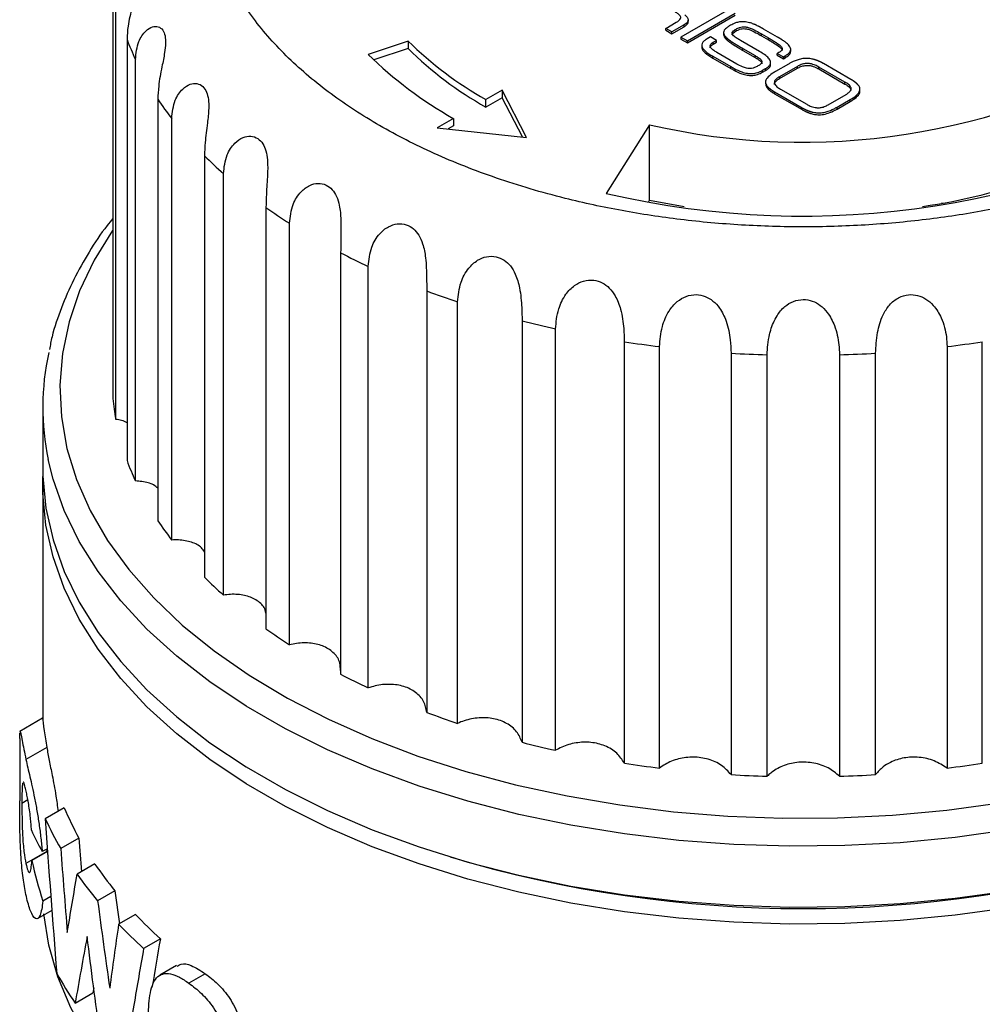
# Model space of a CAD drawing. Units: millimetres. Extents: x 10 to 448, y 10 to 287.
# Drawn here: x 294 to 336, y 159 to 202 of the extents above; entities that cross this region are included whole.
import ezdxf

# ---------------------------------------------------------------- set-up
doc = ezdxf.new("R2010")
doc.units = ezdxf.units.MM

msp = doc.modelspace()

# ---------------------------------------------------------------- linework, layer by layer
at = {"color": 7, "linetype": 'Continuous', "lineweight": 25}
for p, q in [((297.805, 203.611), (297.805, 185.324)), ((297.929, 184.418), (297.929, 202.705)), ((324.526, 202.204), (322.451, 201.006)), ((322.732, 200.844), (324.807, 202.041)), ((322.732, 200.762), (324.807, 201.96)), ((322.767, 201.67), (322.767, 201.751)), ((321.795, 201.385), (322.25, 201.648)), ((322.058, 201.233), (321.795, 201.385)), ((321.795, 201.303), (321.795, 201.385)), ((321.795, 201.303), (322.058, 201.151)), ((322.588, 201.539), (322.058, 201.233)), ((322.058, 201.151), (322.588, 201.457)), ((322.058, 201.151), (322.058, 201.233)), ((322.588, 201.457), (322.588, 201.539)), ((324.846, 201.272), (324.846, 201.354)), ((326.646, 201.006), (326.041, 201.356)), ((298.42, 200.917), (298.42, 182.629)), ((310.616, 200.836), (308.884, 200.259)), ((310.616, 200.836), (310.616, 200.51)), ((322.451, 201.006), (322.732, 200.844)), ((322.451, 201.006), (322.451, 200.924)), ((322.451, 200.924), (322.732, 200.762)), ((322.732, 200.762), (322.732, 200.844)), ((323.74, 201.016), (323.588, 200.929)), ((324.003, 200.864), (323.74, 201.016)), ((323.857, 200.78), (324.003, 200.864)), ((324.003, 200.782), (324.003, 200.864)), ((324.304, 201.198), (324.304, 201.117)), ((325.864, 200.386), (325.032, 200.866)), ((325.95, 201.144), (326.248, 200.972)), ((325.95, 201.062), (325.95, 201.144)), ((325.95, 201.062), (326.248, 200.89)), ((326.248, 200.89), (326.248, 200.972)), ((310.616, 200.51), (309.133, 200.015)), ((323.358, 200.647), (323.358, 200.566)), ((323.857, 200.698), (324.003, 200.782)), ((323.857, 200.698), (323.857, 200.78)), ((325.138, 200.513), (325.671, 200.206)), ((325.138, 200.432), (325.138, 200.513)), ((325.138, 200.432), (325.671, 200.124)), ((327.217, 200.388), (327.217, 200.47)), ((298.787, 181.746), (298.787, 200.033)), ((323.834, 200.181), (324.614, 199.731)), ((323.834, 200.099), (323.834, 200.181)), ((323.834, 200.099), (324.614, 199.649)), ((324.886, 199.838), (324.015, 200.341)), ((325.671, 200.124), (325.671, 200.206)), ((326.635, 200.298), (326.898, 200.146)), ((326.635, 200.217), (326.635, 200.298)), ((326.635, 200.217), (326.898, 200.064)), ((326.898, 200.146), (326.97, 200.187)), ((326.898, 200.064), (326.898, 200.146)), ((326.898, 200.064), (326.97, 200.106)), ((326.97, 200.106), (326.97, 200.187)), ((324.614, 199.649), (324.614, 199.731)), ((325.995, 199.565), (326.13, 199.643)), ((325.995, 199.483), (325.995, 199.565)), ((325.995, 199.483), (326.13, 199.561)), ((326.13, 199.561), (326.13, 199.643)), ((326.346, 199.823), (326.346, 199.905)), ((327.119, 199.837), (326.551, 199.509)), ((327.506, 199.736), (326.726, 199.286)), ((326.726, 199.204), (327.506, 199.654)), ((327.506, 199.654), (327.506, 199.736)), ((329.572, 199.052), (328.434, 199.709)), ((328.434, 199.628), (328.434, 199.709)), ((328.434, 199.628), (329.572, 198.971)), ((329.83, 199.168), (328.635, 199.858)), ((326.726, 199.286), (326.726, 199.204)), ((314.7, 198.704), (313.993, 198.295)), ((315.756, 196.656), (314.7, 198.704)), ((314.7, 198.704), (314.7, 198.377)), ((326.124, 199.058), (326.124, 198.976)), ((326.772, 198.749), (327.91, 198.093)), ((329.572, 198.971), (329.572, 199.052)), ((330.22, 198.662), (330.22, 198.744)), ((299.756, 198.311), (299.756, 180.023)), ((314.7, 198.377), (313.993, 197.969)), ((313.993, 197.969), (313.993, 198.295)), ((315.578, 196.675), (314.7, 198.377)), ((326.514, 198.634), (327.709, 197.944)), ((326.514, 198.552), (326.514, 198.634)), ((326.514, 198.552), (327.709, 197.862)), ((328.839, 198.066), (329.618, 198.516)), ((329.226, 197.965), (329.793, 198.293)), ((329.793, 198.211), (329.793, 198.293)), ((327.709, 197.862), (327.709, 197.944)), ((329.226, 197.884), (329.793, 198.211)), ((329.226, 197.884), (329.226, 197.965)), ((300.359, 179.184), (300.359, 197.471)), ((312.579, 197.479), (311.872, 197.071)), ((312.579, 197.479), (312.579, 197.152)), ((311.872, 197.071), (315.756, 196.656)), ((312.579, 197.152), (312.349, 197.02)), ((321.095, 197.204), (319.214, 194.221)), ((321.095, 193.938), (321.095, 197.204)), ((301.783, 195.858), (301.783, 177.571)), ((302.605, 176.796), (302.605, 195.083)), ((304.449, 193.618), (304.449, 175.331)), ((321.058, 193.879), (321.095, 193.938)), ((321.095, 193.938), (322.589, 193.663)), ((333.871, 193.788), (333.76, 193.805)), ((305.471, 174.64), (305.471, 192.927)), ((307.689, 191.647), (307.689, 173.359)), ((308.886, 172.769), (308.886, 191.057)), ((311.424, 189.992), (311.424, 171.705)), ((312.766, 171.23), (312.766, 189.518)), ((315.561, 188.695), (315.561, 170.408)), ((317.015, 170.06), (317.015, 188.348)), ((319.998, 187.788), (319.998, 169.501)), ((321.529, 169.289), (321.529, 187.576)), ((334, 187.576), (334, 169.289)), ((335.531, 169.501), (335.531, 187.788)), ((324.627, 187.293), (324.627, 169.005)), ((326.196, 168.934), (326.196, 187.221)), ((329.333, 187.221), (329.333, 168.934)), ((330.902, 169.005), (330.902, 187.293)), ((294.764, 184.946), (294.764, 182.306)), ((294.764, 181.572), (294.764, 171.414)), ((294.746, 171.449), (293.763, 170.882)), ((293.764, 170.574), (293.764, 167.871)), ((293.765, 170.574), (293.766, 170.82)), ((294.938, 170.187), (294.035, 169.666)), ((294.118, 167.905), (293.86, 167.756)), ((295.696, 167.569), (294.872, 167.093)), ((296.336, 166.253), (295.544, 165.796)), ((294.963, 165.791), (294.742, 165.663)), ((294.922, 165.767), (294.936, 165.666)), ((294.936, 165.666), (294.033, 165.145)), ((294.972, 165.666), (294.293, 165.274)), ((297.028, 165.128), (296.258, 164.684)), ((295.114, 163.721), (294.767, 163.521)), ((297.896, 163.962), (297.146, 163.528)), ((297.896, 163.962), (298.089, 162.537)), ((294.56, 162.771), (295.168, 163.122)), ((298.791, 162.943), (298.055, 162.518)), ((299.866, 161.887), (299.142, 161.468)), ((300.569, 160.717), (299.85, 160.302)), ((301.817, 160.366), (301.105, 159.955)), ((296.172, 159.092), (296.944, 159.538)), ((296.981, 159.748), (296.944, 159.538))]:
    msp.add_line(p, q, dxfattribs=at)
at = {"color": 7, "linetype": 'Continuous', "lineweight": 25, "flags": 128}
for points in [[(297.805, 192.64), (297.793, 192.622), (296.994, 191.326), (296.362, 189.998), (295.903, 188.648), (295.617, 187.282), (295.507, 185.907), (295.573, 184.531), (295.815, 183.162), (296.231, 181.807), (296.82, 180.473), (297.578, 179.168), (298.5, 177.899), (299.582, 176.673), (300.819, 175.496), (302.202, 174.375), (303.725, 173.317), (305.379, 172.326), (307.156, 171.408), (309.045, 170.568), (311.036, 169.812), (313.119, 169.142), (315.282, 168.563), (317.513, 168.078), (319.8, 167.689), (322.13, 167.398), (324.491, 167.208), (326.87, 167.119), (329.254, 167.132), (331.63, 167.246), (333.985, 167.462), (336.305, 167.777)], [(336.693, 166.606), (334.35, 166.279), (331.972, 166.051), (329.572, 165.924), (327.162, 165.899), (324.755, 165.975), (322.364, 166.152), (320.002, 166.43), (317.682, 166.807), (315.415, 167.28), (313.214, 167.847), (311.091, 168.506), (309.056, 169.253), (307.122, 170.083), (305.298, 170.992), (303.593, 171.976), (302.018, 173.029), (300.58, 174.146), (299.287, 175.321), (298.145, 176.546), (297.162, 177.817), (296.342, 179.125), (295.69, 180.465), (295.209, 181.829), (294.998, 182.683)], [(294.764, 182.306), (294.77, 181.959), (294.902, 180.569), (295.209, 179.189), (295.69, 177.825), (296.342, 176.486), (297.162, 175.177), (298.145, 173.907), (299.287, 172.681), (300.58, 171.507), (302.018, 170.39), (303.593, 169.337), (305.298, 168.353), (307.122, 167.443), (309.056, 166.613), (311.091, 165.867), (313.214, 165.208), (315.415, 164.64), (317.682, 164.167), (320.002, 163.791), (322.364, 163.513), (324.755, 163.335), (327.162, 163.259), (329.572, 163.285), (331.972, 163.411), (334.35, 163.639), (336.693, 163.967)], [(336.693, 163.232), (334.35, 162.904), (331.972, 162.677), (329.572, 162.55), (327.162, 162.524), (324.755, 162.6), (322.364, 162.778), (320.002, 163.056), (317.682, 163.432), (315.415, 163.905), (313.214, 164.473), (311.091, 165.132), (309.056, 165.878), (307.122, 166.708), (305.298, 167.618), (303.593, 168.602), (302.018, 169.655), (300.58, 170.772), (299.287, 171.946), (298.145, 173.172), (297.162, 174.442), (296.342, 175.751), (295.69, 177.091), (295.209, 178.454), (294.902, 179.834), (294.77, 181.224), (294.771, 181.939)], [(328.264, 144.968), (325.858, 144.997), (323.461, 145.128), (321.087, 145.359), (318.749, 145.69), (316.459, 146.118), (314.229, 146.642), (312.071, 147.258), (309.996, 147.963), (308.017, 148.753), (306.142, 149.625), (304.382, 150.573), (302.747, 151.593), (301.244, 152.679), (299.883, 153.825), (298.67, 155.025), (297.613, 156.274), (296.715, 157.563), (295.983, 158.887), (295.42, 160.238), (295.029, 161.609), (294.815, 162.966)]]:
    msp.add_lwpolyline(points, dxfattribs=at)
at = {"color": 7, "linetype": 'Continuous', "lineweight": 25}
for centre, radius, start, end in [((309.379, 204.956), 11.68, 200.2334, 204.9289), ((321.994, 212.446), 16.256, 225.5758, 240.5133), ((321.994, 212.119), 16.256, 225.5758, 240.5133), ((327.73, 225.822), 29.377, 256.9456, 300.6405), ((321.333, 212.961), 17.786, 225.5758, 240.5133), ((311.995, 206.456), 14.701, 213.6462, 217.6739), ((327.738, 230.797), 37.556, 256.8807, 300.7054), ((329.664, 217.485), 24.046, 277.8297, 302.8347), ((315.369, 209.456), 19.222, 225.0251, 228.3934), ((318.973, 214.004), 25.03, 234.5323, 237.3569), ((322.287, 219.746), 31.665, 242.547, 244.9618), ((324.913, 225.988), 38.44, 249.4572, 251.5791), ((326.645, 231.833), 44.539, 255.5902, 257.5137), ((327.511, 236.365), 49.154, 261.2088, 263.01), ((328.018, 236.365), 49.154, 276.99, 278.7912), ((305.865, 184.946), 11.1, 167.6558, 191.7651), ((327.755, 238.839), 51.641, 266.5272, 268.2701), ((327.774, 238.839), 51.641, 271.7299, 273.4728), ((307.951, 186.245), 10.187, 185.1914, 190.3351), ((309.379, 186.669), 11.68, 200.2334, 204.9289), ((311.995, 188.169), 14.701, 213.6462, 217.6739), ((315.369, 191.169), 19.222, 225.0251, 228.3934), ((318.973, 195.716), 25.03, 234.5323, 237.3569), ((322.287, 201.459), 31.665, 242.547, 244.9618), ((324.913, 207.701), 38.44, 249.4572, 251.5791), ((326.645, 213.546), 44.539, 255.5902, 257.5137), ((327.511, 218.077), 49.154, 261.2088, 263.01), ((328.018, 218.077), 49.154, 276.99, 278.7912), ((327.755, 220.551), 51.641, 266.5272, 268.2701), ((327.774, 220.551), 51.641, 271.7299, 273.4728), ((308.141, 172.814), 13.506, 202.8549, 209.0641), ((307.833, 172.982), 14.236, 204.4325, 210.3144), ((327.764, 216.754), 53.559, 253.3725, 286.6275), ((310.707, 174.404), 16.528, 214.1432, 219.1856), ((310.458, 174.678), 17.364, 215.1409, 219.9495), ((313.671, 177.015), 20.48, 223.4039, 227.6214), ((313.439, 177.367), 21.382, 223.9865, 228.036), ((308.852, 167.845), 15.408, 208.9747, 214.6192)]:
    msp.add_arc(centre, radius, start, end, dxfattribs=at)
for centre, major_axis, ratio, start_param, end_param in [((327.764, 109.699), (-22.284, 137.994), 0.186088, 1.112006, 1.164847), ((327.764, 173.592), (33.915, 5.505), 0.437417, 3.244024, 3.3111), ((327.764, 110.605), (-21.735, 148.277), 0.167466, 1.161658, 1.172271), ((327.764, 110.605), (-22.393, 152.771), 0.167466, 1.176745, 1.20219), ((327.764, 163.949), (32.902, -12.145), 0.705638, 3.57298, 3.639917), ((327.764, 139.607), (-22.088, 113.167), 0.228405, 1.313469, 1.347564), ((327.764, 210.183), (27.269, 125.926), 0.161268, 1.993652, 2.017585), ((327.764, 198.631), (26.926, 107.985), 0.176673, 1.961678, 1.982596)]:
    msp.add_ellipse(centre, major_axis=major_axis, ratio=ratio, start_param=start_param, end_param=end_param, dxfattribs=at)
for points, knots in [([(309.38, 218.396), (310.153, 218.812), (311.725, 219.657), (314.441, 220.716), (317.19, 221.532), (319.884, 222.113), (322.445, 222.501), (325.081, 222.739), (327.764, 222.818), (330.447, 222.739), (333.083, 222.501), (335.645, 222.113), (338.337, 221.531), (341.091, 220.718), (343.791, 219.65), (346.195, 218.422), (348.322, 217.035), (350.172, 215.476), (351.58, 213.886), (352.588, 212.332), (353.26, 210.853), (353.673, 209.331), (353.81, 207.783), (353.673, 206.234), (353.261, 204.712), (352.588, 203.233), (351.581, 201.679), (350.168, 200.091), (348.335, 198.523), (346.87, 197.616), (346.149, 197.169)], [0, 0, 0, 0, 0.038812, 0.078828, 0.119976, 0.152133, 0.184303, 0.217145, 0.25, 0.282842, 0.315697, 0.347854, 0.380024, 0.421161, 0.461179, 0.5, 0.538809, 0.578828, 0.619976, 0.652133, 0.684303, 0.717145, 0.75, 0.782842, 0.815697, 0.847854, 0.880024, 0.921161, 0.961182, 1, 1, 1, 1]), ([(346.149, 197.169), (345.376, 196.753), (343.804, 195.908), (341.088, 194.849), (338.339, 194.034), (335.645, 193.452), (333.083, 193.064), (330.447, 192.826), (327.765, 192.747), (325.082, 192.826), (322.446, 193.064), (319.884, 193.452), (317.192, 194.034), (314.438, 194.847), (311.738, 195.915), (309.334, 197.143), (307.207, 198.53), (305.357, 200.089), (303.949, 201.679), (302.941, 203.233), (302.268, 204.712), (301.856, 206.234), (301.719, 207.782), (301.856, 209.331), (302.268, 210.853), (302.941, 212.332), (303.948, 213.887), (305.36, 215.474), (307.194, 217.042), (308.659, 217.949), (309.38, 218.396)], [0, 0, 0, 0, 0.038812, 0.078828, 0.119976, 0.152133, 0.184303, 0.217145, 0.25, 0.282842, 0.315697, 0.347854, 0.380024, 0.421161, 0.461179, 0.5, 0.538809, 0.578828, 0.619976, 0.652133, 0.684303, 0.717145, 0.75, 0.782842, 0.815697, 0.847854, 0.880024, 0.921161, 0.961182, 1, 1, 1, 1]), ([(297.929, 202.705), (297.955, 202.975), (298.001, 203.447), (298.295, 203.904), (298.571, 204.084), (298.789, 204.071), (298.922, 203.91), (298.961, 203.637), (298.921, 203.299), (298.809, 202.848), (298.62, 202.222), (298.45, 201.539), (298.429, 201.104), (298.42, 200.917)], [0, 0, 0, 0, 0.153017, 0.268125, 0.352275, 0.42018, 0.488428, 0.5488, 0.607515, 0.670837, 0.76609, 0.899185, 1, 1, 1, 1]), ([(322.25, 201.648), (322.296, 201.676), (322.373, 201.724), (322.439, 201.801), (322.453, 201.868), (322.422, 201.941), (322.333, 202.018), (322.247, 202.069), (322.202, 202.096)], [0, 0, 0, 0, 0.219628, 0.366658, 0.481601, 0.596591, 0.78539, 1, 1, 1, 1]), ([(322.623, 201.969), (322.659, 201.936), (322.731, 201.87), (322.779, 201.766), (322.753, 201.673), (322.686, 201.599), (322.621, 201.559), (322.588, 201.539)], [0, 0, 0, 0, 0.2425829, 0.4878506, 0.6564232, 0.8243669, 1, 1, 1, 1]), ([(322.588, 201.457), (322.633, 201.486), (322.71, 201.535), (322.766, 201.613), (322.763, 201.655), (322.761, 201.67)], [0, 0, 0, 0, 0.479648, 0.8216349, 1, 1, 1, 1]), ([(326.041, 201.356), (326.035, 201.359), (326.023, 201.366), (326.006, 201.376), (325.991, 201.384), (325.979, 201.391), (325.967, 201.398), (325.955, 201.404), (325.94, 201.413), (325.928, 201.419), (325.913, 201.428), (325.9, 201.434), (325.888, 201.441), (325.876, 201.447), (325.863, 201.454), (325.851, 201.46), (325.832, 201.47), (325.792, 201.49), (325.75, 201.511), (325.715, 201.527), (325.701, 201.533), (325.688, 201.539), (325.678, 201.543), (325.668, 201.548), (325.658, 201.552), (325.638, 201.561), (325.567, 201.59), (325.422, 201.641), (325.213, 201.681), (324.998, 201.67), (324.792, 201.618), (324.674, 201.556), (324.602, 201.518)], [0, 0, 0, 0, 0.014727, 0.029453, 0.04418, 0.051543, 0.058906, 0.073633, 0.080996, 0.095723, 0.103086, 0.117813, 0.125176, 0.132539, 0.147266, 0.154629, 0.161992, 0.191446, 0.250361, 0.257724, 0.272451, 0.279815, 0.287178, 0.294541, 0.301904, 0.309268, 0.338724, 0.456836, 0.608252, 0.719087, 0.829506, 1, 1, 1, 1]), ([(298.787, 200.033), (298.815, 200.305), (298.864, 200.781), (299.187, 201.267), (299.507, 201.474), (299.78, 201.483), (299.977, 201.337), (300.081, 201.071), (300.101, 200.731), (300.049, 200.274), (299.917, 199.633), (299.781, 198.936), (299.764, 198.499), (299.756, 198.311)], [0, 0, 0, 0, 0.1530174, 0.2681246, 0.3522751, 0.4201796, 0.4884283, 0.5488001, 0.6075146, 0.6708366, 0.7660896, 0.8991849, 1, 1, 1, 1]), ([(324.602, 201.518), (324.556, 201.49), (324.451, 201.426), (324.335, 201.32), (324.293, 201.203), (324.315, 201.127), (324.341, 201.084), (324.349, 201.072), (324.355, 201.064), (324.361, 201.056), (324.367, 201.048), (324.372, 201.042), (324.377, 201.036), (324.384, 201.028), (324.391, 201.02), (324.398, 201.012), (324.404, 201.006), (324.411, 200.999), (324.419, 200.991), (324.427, 200.983), (324.435, 200.976), (324.443, 200.968), (324.453, 200.959), (324.462, 200.952), (324.47, 200.944), (324.479, 200.937), (324.488, 200.93), (324.499, 200.921), (324.508, 200.913), (324.519, 200.905), (324.531, 200.896), (324.543, 200.887), (324.554, 200.878), (324.564, 200.871), (324.576, 200.863), (324.588, 200.854), (324.6, 200.845), (324.612, 200.837), (324.624, 200.828), (324.639, 200.818), (324.652, 200.81), (324.664, 200.801), (324.677, 200.793), (324.692, 200.783), (324.707, 200.773), (324.722, 200.763), (324.735, 200.755), (324.748, 200.747), (324.761, 200.739), (324.777, 200.729), (324.792, 200.719), (324.808, 200.709), (324.824, 200.7), (324.839, 200.69), (324.855, 200.68), (324.871, 200.671), (324.887, 200.661), (324.903, 200.651), (324.919, 200.642), (324.94, 200.629), (324.962, 200.616), (324.983, 200.604), (324.999, 200.594), (325.015, 200.585), (325.031, 200.575), (325.048, 200.566), (325.069, 200.553), (325.091, 200.541), (325.116, 200.526), (325.13, 200.518), (325.138, 200.513)], [0, 0, 0, 0, 0.094331, 0.216966, 0.299139, 0.381341, 0.403023, 0.408441, 0.413859, 0.424695, 0.430113, 0.435531, 0.440948, 0.446366, 0.457202, 0.46262, 0.468038, 0.473456, 0.484291, 0.489709, 0.495127, 0.505963, 0.51138, 0.522216, 0.527634, 0.533051, 0.543887, 0.549305, 0.56014, 0.565558, 0.576394, 0.587229, 0.592647, 0.603482, 0.6089, 0.619735, 0.630571, 0.635989, 0.646824, 0.657659, 0.668495, 0.673913, 0.684748, 0.695583, 0.706419, 0.717254, 0.72809, 0.733507, 0.744343, 0.755178, 0.766014, 0.776849, 0.787684, 0.79852, 0.809355, 0.82019, 0.831026, 0.841861, 0.852697, 0.863532, 0.885203, 0.896038, 0.906874, 0.917709, 0.928544, 0.93938, 0.950215, 0.971886, 0.982721, 1, 1, 1, 1]), ([(324.679, 201.101), (324.678, 201.102), (324.674, 201.122), (324.702, 201.168), (324.764, 201.223), (324.821, 201.257), (324.846, 201.272)], [0, 0, 0, 0, 0.014842, 0.294128, 0.692641, 1, 1, 1, 1]), ([(325.032, 200.866), (324.986, 200.893), (324.879, 200.956), (324.757, 201.043), (324.688, 201.126), (324.671, 201.186), (324.698, 201.25), (324.764, 201.305), (324.821, 201.339), (324.846, 201.354)], [0, 0, 0, 0, 0.19693, 0.451363, 0.567233, 0.662447, 0.758141, 0.894687, 1, 1, 1, 1]), ([(324.846, 201.354), (324.895, 201.38), (324.974, 201.423), (325.112, 201.457), (325.243, 201.459), (325.461, 201.41), (325.69, 201.291), (325.87, 201.189), (325.95, 201.144)], [0, 0, 0, 0, 0.149477, 0.238164, 0.327574, 0.434489, 0.750736, 1, 1, 1, 1]), ([(324.846, 201.272), (324.895, 201.299), (324.974, 201.341), (325.112, 201.375), (325.243, 201.377), (325.461, 201.328), (325.69, 201.21), (325.87, 201.107), (325.95, 201.062)], [0, 0, 0, 0, 0.149477, 0.238164, 0.327574, 0.434489, 0.750736, 1, 1, 1, 1]), ([(323.588, 200.929), (323.542, 200.9), (323.452, 200.842), (323.362, 200.732), (323.349, 200.602), (323.461, 200.418), (323.656, 200.285), (323.808, 200.196), (323.834, 200.181)], [0, 0, 0, 0, 0.133218, 0.267297, 0.411478, 0.569198, 0.925869, 1, 1, 1, 1]), ([(324.305, 201.117), (324.31, 201.085), (324.316, 201.044), (324.345, 200.997), (324.359, 200.976), (324.372, 200.96), (324.382, 200.948), (324.393, 200.936), (324.407, 200.921), (324.423, 200.905), (324.443, 200.887), (324.46, 200.872), (324.477, 200.857), (324.495, 200.843), (324.517, 200.825), (324.54, 200.807), (324.564, 200.789), (324.583, 200.776), (324.607, 200.759), (324.632, 200.742), (324.662, 200.721), (324.692, 200.701), (324.717, 200.685), (324.743, 200.668), (324.769, 200.652), (324.8, 200.632), (324.831, 200.613), (324.863, 200.594), (324.895, 200.575), (324.927, 200.555), (324.959, 200.536), (325.002, 200.511), (325.045, 200.486), (325.094, 200.457), (325.122, 200.441), (325.138, 200.432)], [0, 0, 0, 0, 0.112515, 0.14362, 0.17472, 0.190265, 0.20581, 0.221355, 0.236899, 0.267992, 0.283537, 0.314628, 0.330172, 0.345716, 0.376806, 0.407895, 0.423439, 0.454527, 0.470071, 0.50116, 0.532248, 0.563336, 0.594424, 0.609968, 0.641056, 0.672143, 0.703231, 0.734319, 0.765407, 0.796494, 0.827582, 0.85867, 0.920845, 0.951933, 1, 1, 1, 1]), ([(326.248, 200.972), (326.254, 200.968), (326.265, 200.961), (326.283, 200.951), (326.301, 200.941), (326.318, 200.931), (326.336, 200.92), (326.353, 200.91), (326.371, 200.9), (326.388, 200.889), (326.403, 200.881), (326.417, 200.872), (326.432, 200.864), (326.446, 200.855), (326.46, 200.846), (326.472, 200.839), (326.492, 200.827), (326.552, 200.79), (326.661, 200.719), (326.776, 200.633), (326.841, 200.554), (326.857, 200.496), (326.83, 200.433), (326.749, 200.367), (326.676, 200.323), (326.635, 200.298)], [0, 0, 0, 0, 0.017213, 0.034427, 0.05164, 0.068853, 0.086067, 0.10328, 0.120493, 0.137707, 0.15492, 0.163526, 0.18074, 0.197953, 0.20656, 0.223773, 0.23238, 0.266807, 0.404549, 0.571964, 0.652212, 0.715967, 0.780057, 0.877496, 1, 1, 1, 1]), ([(326.248, 200.89), (326.259, 200.883), (326.283, 200.87), (326.318, 200.849), (326.353, 200.828), (326.388, 200.808), (326.423, 200.787), (326.452, 200.77), (326.492, 200.745), (326.611, 200.671), (326.749, 200.579), (326.843, 200.474), (326.847, 200.435), (326.848, 200.422)], [0, 0, 0, 0, 0.048727, 0.097454, 0.146181, 0.194908, 0.243635, 0.292362, 0.316726, 0.414183, 0.805144, 0.9321, 1, 1, 1, 1]), ([(326.97, 200.187), (327.016, 200.216), (327.107, 200.272), (327.201, 200.372), (327.227, 200.479), (327.18, 200.61), (327.061, 200.729), (326.944, 200.817), (326.887, 200.856), (326.866, 200.87), (326.853, 200.879), (326.84, 200.888), (326.827, 200.896), (326.813, 200.905), (326.8, 200.914), (326.786, 200.922), (326.773, 200.931), (326.759, 200.939), (326.745, 200.948), (326.729, 200.958), (326.712, 200.968), (326.695, 200.978), (326.681, 200.986), (326.665, 200.995), (326.654, 201.002), (326.646, 201.006)], [0, 0, 0, 0, 0.119716, 0.240283, 0.344738, 0.448825, 0.649384, 0.764312, 0.793016, 0.807368, 0.821719, 0.828895, 0.843247, 0.857598, 0.864774, 0.879126, 0.893477, 0.900653, 0.915005, 0.929356, 0.943708, 0.95806, 0.972411, 0.979587, 1, 1, 1, 1]), ([(323.368, 200.565), (323.365, 200.552), (323.355, 200.493), (323.471, 200.337), (323.656, 200.204), (323.808, 200.115), (323.834, 200.099)], [0, 0, 0, 0, 0.072177, 0.320827, 0.88313, 1, 1, 1, 1]), ([(324.015, 200.341), (323.969, 200.369), (323.869, 200.429), (323.765, 200.516), (323.719, 200.602), (323.727, 200.668), (323.776, 200.729), (323.828, 200.761), (323.857, 200.78)], [0, 0, 0, 0, 0.2249535, 0.4837941, 0.612747, 0.7429833, 0.8555431, 1, 1, 1, 1]), ([(323.729, 200.543), (323.729, 200.558), (323.729, 200.593), (323.777, 200.647), (323.828, 200.68), (323.857, 200.698)], [0, 0, 0, 0, 0.253358, 0.580348, 1, 1, 1, 1]), ([(326.13, 199.643), (326.175, 199.672), (326.266, 199.729), (326.347, 199.839), (326.351, 199.966), (326.221, 200.167), (326.013, 200.294), (325.864, 200.386)], [0, 0, 0, 0, 0.134356, 0.269812, 0.402478, 0.568105, 1, 1, 1, 1]), ([(326.97, 200.106), (327.015, 200.134), (327.106, 200.191), (327.202, 200.288), (327.211, 200.358), (327.214, 200.388)], [0, 0, 0, 0, 0.357081, 0.716701, 1, 1, 1, 1]), ([(325.671, 200.206), (325.718, 200.178), (325.814, 200.121), (325.919, 200.041), (325.97, 199.963), (325.968, 199.898), (325.911, 199.825), (325.841, 199.782), (325.797, 199.755)], [0, 0, 0, 0, 0.215528, 0.444518, 0.558695, 0.674125, 0.794729, 1, 1, 1, 1]), ([(325.671, 200.124), (325.718, 200.096), (325.814, 200.039), (325.916, 199.959), (325.967, 199.891), (325.963, 199.86), (325.962, 199.85)], [0, 0, 0, 0, 0.349788, 0.721423, 0.906724, 1, 1, 1, 1]), ([(328.635, 199.858), (328.629, 199.862), (328.617, 199.868), (328.602, 199.877), (328.587, 199.885), (328.575, 199.892), (328.56, 199.9), (328.548, 199.906), (328.535, 199.913), (328.523, 199.919), (328.51, 199.925), (328.497, 199.932), (328.485, 199.938), (328.472, 199.944), (328.459, 199.95), (328.449, 199.954), (328.436, 199.96), (328.423, 199.966), (328.409, 199.972), (328.399, 199.976), (328.385, 199.982), (328.372, 199.987), (328.358, 199.993), (328.348, 199.997), (328.337, 200), (328.327, 200.004), (328.316, 200.008), (328.302, 200.013), (328.287, 200.018), (328.273, 200.023), (328.262, 200.026), (328.251, 200.03), (328.228, 200.036), (328.149, 200.058), (328.003, 200.085), (327.791, 200.085), (327.52, 200.033), (327.3, 199.938), (327.159, 199.859), (327.119, 199.837)], [0, 0, 0, 0, 0.014173, 0.028346, 0.035432, 0.049605, 0.056692, 0.070865, 0.077951, 0.085037, 0.09921, 0.106297, 0.113383, 0.127556, 0.134643, 0.141729, 0.148816, 0.162989, 0.170075, 0.177162, 0.184248, 0.198422, 0.205508, 0.212594, 0.219681, 0.226767, 0.233854, 0.24094, 0.255114, 0.2622, 0.269287, 0.276373, 0.28346, 0.311815, 0.42609, 0.540827, 0.66625, 0.904442, 1, 1, 1, 1]), ([(324.614, 199.731), (324.661, 199.704), (324.812, 199.618), (325.039, 199.506), (325.309, 199.432), (325.528, 199.417), (325.746, 199.45), (325.897, 199.51), (325.978, 199.555), (325.995, 199.565)], [0, 0, 0, 0, 0.123256, 0.392548, 0.545795, 0.668644, 0.791844, 0.954526, 1, 1, 1, 1]), ([(324.614, 199.649), (324.661, 199.622), (324.812, 199.536), (325.039, 199.425), (325.309, 199.351), (325.528, 199.335), (325.746, 199.368), (325.897, 199.428), (325.978, 199.474), (325.995, 199.483)], [0, 0, 0, 0, 0.123256, 0.392548, 0.545795, 0.668644, 0.791844, 0.954526, 1, 1, 1, 1]), ([(325.797, 199.755), (325.748, 199.729), (325.667, 199.685), (325.532, 199.646), (325.413, 199.638), (325.271, 199.658), (325.089, 199.725), (324.962, 199.796), (324.886, 199.838)], [0, 0, 0, 0, 0.185625, 0.308286, 0.410295, 0.51205, 0.706182, 1, 1, 1, 1]), ([(326.13, 199.561), (326.175, 199.59), (326.264, 199.648), (326.342, 199.741), (326.338, 199.802), (326.337, 199.824)], [0, 0, 0, 0, 0.390464, 0.784126, 1, 1, 1, 1]), ([(328.434, 199.709), (328.386, 199.736), (328.277, 199.795), (328.099, 199.853), (327.913, 199.867), (327.741, 199.842), (327.607, 199.792), (327.53, 199.749), (327.506, 199.736)], [0, 0, 0, 0, 0.187231, 0.41865, 0.559765, 0.700973, 0.905722, 1, 1, 1, 1]), ([(327.506, 199.654), (327.555, 199.68), (327.655, 199.733), (327.827, 199.779), (327.997, 199.783), (328.177, 199.751), (328.32, 199.691), (328.408, 199.642), (328.434, 199.628)], [0, 0, 0, 0, 0.187665, 0.377114, 0.516229, 0.654975, 0.898389, 1, 1, 1, 1]), ([(326.551, 199.509), (326.505, 199.481), (326.366, 199.398), (326.199, 199.264), (326.112, 199.098), (326.13, 198.981), (326.175, 198.907), (326.2, 198.875), (326.212, 198.861), (326.219, 198.854), (326.225, 198.847), (326.232, 198.84), (326.239, 198.833), (326.246, 198.826), (326.253, 198.819), (326.26, 198.812), (326.268, 198.805), (326.275, 198.799), (326.283, 198.792), (326.291, 198.785), (326.299, 198.779), (326.31, 198.77), (326.32, 198.761), (326.332, 198.753), (326.34, 198.747), (326.349, 198.74), (326.357, 198.734), (326.366, 198.728), (326.378, 198.72), (326.39, 198.711), (326.402, 198.703), (326.411, 198.697), (326.423, 198.689), (326.435, 198.681), (326.448, 198.673), (326.457, 198.668), (326.47, 198.66), (326.483, 198.652), (326.499, 198.643), (326.508, 198.637), (326.514, 198.634)], [0, 0, 0, 0, 0.113462, 0.342027, 0.478225, 0.615228, 0.67835, 0.709844, 0.717714, 0.725584, 0.733454, 0.741324, 0.749194, 0.757064, 0.764934, 0.772804, 0.780674, 0.788544, 0.796414, 0.804284, 0.812154, 0.820024, 0.835765, 0.843635, 0.851505, 0.859374, 0.867244, 0.875114, 0.882984, 0.898724, 0.906594, 0.914464, 0.922334, 0.938074, 0.945944, 0.953814, 0.961684, 0.977424, 0.985294, 1, 1, 1, 1]), ([(326.726, 199.286), (326.681, 199.257), (326.589, 199.2), (326.51, 199.1), (326.503, 199.002), (326.558, 198.898), (326.661, 198.816), (326.747, 198.765), (326.772, 198.749)], [0, 0, 0, 0, 0.187624, 0.377028, 0.51614, 0.654885, 0.898017, 1, 1, 1, 1]), ([(326.511, 198.956), (326.51, 198.96), (326.502, 198.993), (326.546, 199.068), (326.629, 199.145), (326.703, 199.19), (326.726, 199.204)], [0, 0, 0, 0, 0.04523, 0.351348, 0.795348, 1, 1, 1, 1]), ([(329.793, 198.293), (329.839, 198.32), (329.979, 198.404), (330.145, 198.538), (330.232, 198.704), (330.214, 198.821), (330.169, 198.895), (330.144, 198.927), (330.132, 198.941), (330.126, 198.948), (330.119, 198.955), (330.112, 198.962), (330.105, 198.969), (330.098, 198.976), (330.091, 198.983), (330.084, 198.99), (330.076, 198.997), (330.069, 199.003), (330.061, 199.01), (330.053, 199.017), (330.045, 199.023), (330.037, 199.03), (330.027, 199.038), (330.015, 199.047), (330.004, 199.055), (329.996, 199.062), (329.987, 199.068), (329.978, 199.074), (329.967, 199.082), (329.955, 199.091), (329.943, 199.099), (329.933, 199.105), (329.921, 199.113), (329.909, 199.121), (329.896, 199.129), (329.887, 199.134), (329.874, 199.142), (329.861, 199.15), (329.846, 199.159), (329.836, 199.165), (329.83, 199.168)], [0, 0, 0, 0, 0.113483, 0.34209, 0.478333, 0.615382, 0.678526, 0.710032, 0.717905, 0.725778, 0.733651, 0.741524, 0.749396, 0.757269, 0.765142, 0.773015, 0.780888, 0.788761, 0.796634, 0.804507, 0.812379, 0.820252, 0.828125, 0.843871, 0.851744, 0.859617, 0.86749, 0.875362, 0.883235, 0.898981, 0.906854, 0.914727, 0.9226, 0.938345, 0.946218, 0.954091, 0.961964, 0.97771, 0.985582, 1, 1, 1, 1]), ([(300.359, 197.471), (300.388, 197.746), (300.439, 198.227), (300.783, 198.742), (301.139, 198.98), (301.461, 199.016), (301.716, 198.891), (301.882, 198.637), (301.962, 198.302), (301.972, 197.843), (301.901, 197.193), (301.802, 196.485), (301.788, 196.047), (301.783, 195.858)], [0, 0, 0, 0, 0.153017, 0.268125, 0.352275, 0.42018, 0.488428, 0.5488, 0.607515, 0.670837, 0.76609, 0.899185, 1, 1, 1, 1]), ([(326.133, 198.977), (326.134, 198.943), (326.135, 198.887), (326.175, 198.825), (326.202, 198.791), (326.219, 198.772), (326.232, 198.758), (326.246, 198.744), (326.26, 198.73), (326.275, 198.717), (326.291, 198.704), (326.307, 198.691), (326.323, 198.678), (326.34, 198.665), (326.363, 198.648), (326.387, 198.632), (326.411, 198.616), (326.429, 198.604), (326.452, 198.589), (326.481, 198.572), (326.503, 198.559), (326.514, 198.552)], [0, 0, 0, 0, 0.204301, 0.334836, 0.399966, 0.432519, 0.465072, 0.497624, 0.530176, 0.562728, 0.595279, 0.627831, 0.660382, 0.692933, 0.725484, 0.790592, 0.823142, 0.855693, 0.888243, 0.944111, 1, 1, 1, 1]), ([(329.618, 198.516), (329.664, 198.545), (329.755, 198.602), (329.834, 198.702), (329.842, 198.8), (329.786, 198.904), (329.683, 198.986), (329.597, 199.037), (329.572, 199.052)], [0, 0, 0, 0, 0.187635, 0.377055, 0.516168, 0.654912, 0.898413, 1, 1, 1, 1]), ([(329.572, 198.971), (329.618, 198.943), (329.719, 198.88), (329.824, 198.781), (329.831, 198.708), (329.833, 198.683)], [0, 0, 0, 0, 0.347302, 0.776923, 1, 1, 1, 1]), ([(329.793, 198.211), (329.84, 198.239), (329.98, 198.322), (330.138, 198.456), (330.226, 198.59), (330.214, 198.649), (330.211, 198.662)], [0, 0, 0, 0, 0.219697, 0.662269, 0.926028, 1, 1, 1, 1]), ([(327.709, 197.944), (327.715, 197.94), (327.727, 197.933), (327.742, 197.925), (327.757, 197.917), (327.769, 197.91), (327.785, 197.902), (327.797, 197.896), (327.809, 197.889), (327.822, 197.883), (327.834, 197.876), (327.847, 197.87), (327.86, 197.864), (327.873, 197.858), (327.886, 197.852), (327.896, 197.847), (327.909, 197.842), (327.922, 197.836), (327.935, 197.83), (327.945, 197.826), (327.959, 197.82), (327.973, 197.815), (327.987, 197.809), (327.997, 197.805), (328.007, 197.801), (328.018, 197.797), (328.029, 197.794), (328.043, 197.789), (328.057, 197.784), (328.072, 197.779), (328.083, 197.776), (328.094, 197.772), (328.116, 197.766), (328.196, 197.744), (328.342, 197.717), (328.554, 197.717), (328.824, 197.769), (329.044, 197.864), (329.185, 197.943), (329.226, 197.965)], [0, 0, 0, 0, 0.014174, 0.028347, 0.035434, 0.049607, 0.056694, 0.070868, 0.077954, 0.085041, 0.099215, 0.106301, 0.113388, 0.127562, 0.134648, 0.141735, 0.148822, 0.162996, 0.170082, 0.177169, 0.184256, 0.19843, 0.205516, 0.212603, 0.21969, 0.226777, 0.233863, 0.24095, 0.255124, 0.262211, 0.269298, 0.276385, 0.283472, 0.311828, 0.426109, 0.540855, 0.666139, 0.90444, 1, 1, 1, 1]), ([(327.709, 197.862), (327.721, 197.855), (327.745, 197.842), (327.775, 197.825), (327.806, 197.809), (327.831, 197.796), (327.857, 197.784), (327.876, 197.775), (327.902, 197.763), (327.929, 197.751), (327.956, 197.74), (327.976, 197.732), (327.997, 197.724), (328.025, 197.713), (328.054, 197.703), (328.083, 197.694), (328.127, 197.681), (328.227, 197.655), (328.406, 197.63), (328.662, 197.647), (328.951, 197.735), (329.126, 197.83), (329.226, 197.884)], [0, 0, 0, 0, 0.028353, 0.056707, 0.070883, 0.099237, 0.113413, 0.12759, 0.141766, 0.170122, 0.184298, 0.198475, 0.212651, 0.226828, 0.255186, 0.269363, 0.28354, 0.340326, 0.454777, 0.592381, 0.769073, 1, 1, 1, 1]), ([(327.91, 198.093), (327.958, 198.066), (328.067, 198.007), (328.245, 197.948), (328.431, 197.935), (328.603, 197.96), (328.737, 198.01), (328.814, 198.053), (328.839, 198.066)], [0, 0, 0, 0, 0.187162, 0.418614, 0.559725, 0.700929, 0.905697, 1, 1, 1, 1]), ([(302.605, 195.083), (302.635, 195.36), (302.686, 195.846), (303.043, 196.393), (303.427, 196.665), (303.789, 196.732), (304.096, 196.632), (304.321, 196.396), (304.458, 196.071), (304.53, 195.615), (304.521, 194.962), (304.461, 194.246), (304.453, 193.807), (304.449, 193.618)], [0, 0, 0, 0, 0.1530174, 0.2681246, 0.3522751, 0.4201796, 0.4884283, 0.5488001, 0.6075146, 0.6708366, 0.7660896, 0.8991849, 1, 1, 1, 1]), ([(305.471, 192.927), (305.5, 193.207), (305.551, 193.697), (305.912, 194.277), (306.314, 194.585), (306.708, 194.686), (307.059, 194.616), (307.337, 194.403), (307.528, 194.093), (307.66, 193.646), (307.714, 192.995), (307.695, 192.276), (307.691, 191.836), (307.689, 191.647)], [0, 0, 0, 0, 0.153017, 0.268125, 0.352275, 0.42018, 0.488428, 0.5488, 0.607515, 0.670837, 0.76609, 0.899185, 1, 1, 1, 1]), ([(297.805, 193.137), (297.723, 193.037), (297.335, 192.565), (296.76, 191.683), (296.086, 190.492), (295.555, 189.26), (295.206, 188.245), (295.089, 187.637), (295.054, 187.457)], [0, 0, 0, 0, 0.057043, 0.26809, 0.480224, 0.693746, 0.909089, 1, 1, 1, 1]), ([(308.886, 191.057), (308.914, 191.339), (308.963, 191.834), (309.319, 192.447), (309.729, 192.791), (310.145, 192.929), (310.532, 192.893), (310.856, 192.707), (311.096, 192.416), (311.284, 191.984), (311.4, 191.34), (311.422, 190.621), (311.423, 190.182), (311.424, 189.992)], [0, 0, 0, 0, 0.153017, 0.268125, 0.352275, 0.42018, 0.488428, 0.5488, 0.607515, 0.670837, 0.76609, 0.899185, 1, 1, 1, 1]), ([(312.766, 189.518), (312.792, 189.802), (312.838, 190.302), (313.181, 190.946), (313.589, 191.327), (314.016, 191.504), (314.43, 191.504), (314.791, 191.349), (315.075, 191.082), (315.315, 190.67), (315.489, 190.039), (315.552, 189.324), (315.558, 188.885), (315.561, 188.695)], [0, 0, 0, 0, 0.153017, 0.268125, 0.352275, 0.42018, 0.488428, 0.5488, 0.607515, 0.670837, 0.76609, 0.899185, 1, 1, 1, 1]), ([(317.015, 188.348), (317.039, 188.635), (317.08, 189.138), (317.401, 189.813), (317.797, 190.23), (318.226, 190.446), (318.655, 190.484), (319.046, 190.364), (319.366, 190.124), (319.652, 189.735), (319.881, 189.123), (319.983, 188.416), (319.994, 187.977), (319.998, 187.788)], [0, 0, 0, 0, 0.153017, 0.268125, 0.352275, 0.42018, 0.488428, 0.5488, 0.607515, 0.670837, 0.76609, 0.899185, 1, 1, 1, 1]), ([(321.529, 187.576), (321.549, 187.865), (321.586, 188.372), (321.876, 189.074), (322.251, 189.527), (322.671, 189.781), (323.105, 189.859), (323.515, 189.774), (323.864, 189.565), (324.189, 189.204), (324.467, 188.615), (324.606, 187.919), (324.62, 187.481), (324.627, 187.293)], [0, 0, 0, 0, 0.153017, 0.268125, 0.352275, 0.42018, 0.488428, 0.5488, 0.607515, 0.670837, 0.76609, 0.899185, 1, 1, 1, 1]), ([(330.902, 187.293), (330.915, 187.585), (330.939, 188.116), (331.157, 188.873), (331.485, 189.4), (331.87, 189.719), (332.311, 189.852), (332.728, 189.816), (333.101, 189.651), (333.474, 189.325), (333.813, 188.755), (333.978, 188.116), (333.994, 187.718), (334, 187.576)], [0, 0, 0, 0, 0.153044, 0.278084, 0.3544, 0.431256, 0.499836, 0.559446, 0.618576, 0.683425, 0.783583, 0.923015, 1, 1, 1, 1]), ([(326.196, 187.221), (326.212, 187.512), (326.232, 187.861), (326.389, 188.443), (326.568, 188.879), (326.923, 189.313), (327.327, 189.562), (327.751, 189.645), (328.159, 189.573), (328.519, 189.375), (328.869, 189.017), (329.174, 188.419), (329.314, 187.765), (329.328, 187.365), (329.333, 187.221)], [0, 0, 0, 0, 0.152991, 0.183441, 0.288689, 0.368507, 0.434058, 0.499882, 0.559371, 0.618473, 0.683266, 0.783284, 0.92254, 1, 1, 1, 1]), ([(298.42, 184.267), (298.346, 184.306), (298.206, 184.38), (298.017, 184.406), (297.929, 184.418)], [0, 0, 0, 0, 0.529812, 1, 1, 1, 1]), ([(299.756, 181.43), (299.698, 181.481), (299.53, 181.63), (299.169, 181.722), (298.881, 181.74), (298.787, 181.746)], [0, 0, 0, 0, 0.262345, 0.7606144, 1, 1, 1, 1]), ([(301.783, 178.662), (301.742, 178.727), (301.626, 178.916), (301.228, 179.107), (300.764, 179.198), (300.458, 179.187), (300.359, 179.184)], [0, 0, 0, 0, 0.176285, 0.506921, 0.839985, 1, 1, 1, 1]), ([(304.449, 176.016), (304.427, 176.097), (304.367, 176.326), (304.038, 176.603), (303.53, 176.804), (303.021, 176.847), (302.707, 176.808), (302.605, 176.796)], [0, 0, 0, 0, 0.138363, 0.388558, 0.633988, 0.881221, 1, 1, 1, 1]), ([(307.678, 173.528), (307.678, 173.635), (307.681, 173.908), (307.432, 174.28), (306.994, 174.584), (306.418, 174.733), (305.887, 174.729), (305.573, 174.662), (305.471, 174.64)], [0, 0, 0, 0, 0.130205, 0.329866, 0.524454, 0.715336, 0.90762, 1, 1, 1, 1]), ([(311.424, 171.705), (311.393, 171.869), (311.333, 172.198), (310.969, 172.594), (310.454, 172.854), (309.835, 172.948), (309.293, 172.895), (308.986, 172.8), (308.886, 172.769)], [0, 0, 0, 0, 0.186528, 0.37326, 0.555247, 0.733769, 0.913602, 1, 1, 1, 1]), ([(294.768, 171.414), (294.767, 171.42), (294.762, 171.455), (294.803, 170.991), (294.896, 170.437), (294.938, 170.187)], [0, 0, 0, 0, 0.11745, 0.60173, 1, 1, 1, 1]), ([(315.561, 170.408), (315.496, 170.568), (315.367, 170.888), (314.917, 171.247), (314.341, 171.457), (313.692, 171.494), (313.153, 171.392), (312.861, 171.27), (312.766, 171.23)], [0, 0, 0, 0, 0.186528, 0.37326, 0.555247, 0.733769, 0.913602, 1, 1, 1, 1]), ([(293.778, 170.858), (293.78, 170.867), (293.789, 170.918), (293.852, 170.528), (293.972, 169.961), (294.035, 169.666)], [0, 0, 0, 0, 0.092873, 0.528413, 1, 1, 1, 1]), ([(294.938, 170.187), (294.972, 170.003), (295.04, 169.637), (295.177, 168.958), (295.322, 168.207), (295.4, 167.64), (295.43, 167.415)], [0, 0, 0, 0, 0.259721, 0.518503, 0.809732, 1, 1, 1, 1]), ([(319.998, 169.501), (319.901, 169.653), (319.707, 169.959), (319.181, 170.274), (318.558, 170.429), (317.897, 170.407), (317.373, 170.256), (317.103, 170.108), (317.015, 170.06)], [0, 0, 0, 0, 0.186528, 0.37326, 0.555247, 0.733769, 0.913602, 1, 1, 1, 1]), ([(294.035, 169.666), (294.06, 169.549), (294.087, 169.432), (294.144, 169.182), (294.174, 169.051), (294.269, 168.64), (294.34, 168.329), (294.444, 167.81), (294.479, 167.624), (294.545, 167.244), (294.576, 167.049), (294.633, 166.655), (294.659, 166.452), (294.705, 166.055), (294.724, 165.859), (294.742, 165.663)], [0, 0, 0, 0, 0.125, 0.125, 0.25, 0.25, 0.5, 0.5, 0.625, 0.625, 0.75, 0.75, 0.875, 0.875, 1, 1, 1, 1]), ([(324.627, 169.005), (324.5, 169.148), (324.245, 169.433), (323.657, 169.697), (323.002, 169.795), (322.344, 169.712), (321.848, 169.515), (321.607, 169.344), (321.529, 169.289)], [0, 0, 0, 0, 0.1865279, 0.37326, 0.5552472, 0.7337691, 0.9136021, 1, 1, 1, 1]), ([(334, 169.289), (333.822, 169.403), (333.467, 169.632), (332.799, 169.782), (332.129, 169.758), (331.6, 169.584), (331.18, 169.329), (331.003, 169.123), (330.902, 169.005)], [0, 0, 0, 0, 0.186489, 0.373181, 0.55513, 0.733614, 0.84691, 1, 1, 1, 1]), ([(329.333, 168.934), (329.178, 169.064), (328.87, 169.323), (328.233, 169.532), (327.564, 169.569), (326.923, 169.428), (326.54, 169.221), (326.312, 169.045), (326.246, 168.982), (326.196, 168.934)], [0, 0, 0, 0, 0.186519, 0.373243, 0.555221, 0.733735, 0.91356, 0.934609, 1, 1, 1, 1]), ([(293.891, 168.636), (293.888, 168.62), (293.885, 168.604), (293.879, 168.56), (293.877, 168.533), (293.871, 168.448), (293.868, 168.374), (293.861, 168.139), (293.86, 167.951), (293.86, 167.756)], [0, 0, 0, 0, 0.125, 0.125, 0.25, 0.25, 0.5, 0.5, 1, 1, 1, 1]), ([(294.044, 168.286), (294.027, 168.362), (293.982, 168.552), (293.937, 168.701), (293.919, 168.669), (293.915, 168.663)], [0, 0, 0, 0, 0.340308, 0.862655, 1, 1, 1, 1]), ([(294.231, 167.132), (294.218, 167.249), (294.204, 167.364), (294.173, 167.583), (294.157, 167.69), (294.124, 167.886), (294.108, 167.976), (294.075, 168.143), (294.06, 168.216), (294.044, 168.286)], [0, 0, 0, 0, 0.25, 0.25, 0.5, 0.5, 0.75, 0.75, 1, 1, 1, 1]), ([(294.053, 163.719), (294.007, 163.949), (293.913, 164.413), (293.822, 165.27), (293.773, 166.354), (293.764, 167.282), (293.765, 167.78), (293.765, 167.871)], [0, 0, 0, 0, 0.227477, 0.459065, 0.702428, 0.945384, 1, 1, 1, 1]), ([(293.86, 167.756), (293.86, 167.547), (293.861, 167.334), (293.869, 166.871), (293.875, 166.619), (293.902, 166.112), (293.923, 165.873), (293.972, 165.462), (294.001, 165.295), (294.033, 165.145)], [0, 0, 0, 0, 0.25, 0.25, 0.5, 0.5, 0.75, 0.75, 1, 1, 1, 1]), ([(294.274, 166.599), (294.268, 166.686), (294.262, 166.774), (294.249, 166.953), (294.24, 167.042), (294.231, 167.132)], [0, 0, 0, 0, 0.5, 0.5, 1, 1, 1, 1]), ([(294.033, 165.145), (294.059, 165.032), (294.086, 164.928), (294.141, 164.785), (294.17, 164.744), (294.22, 164.78), (294.24, 164.845), (294.272, 165.025), (294.284, 165.145), (294.293, 165.274)], [0, 0, 0, 0, 0.25, 0.25, 0.5, 0.5, 0.75, 0.75, 1, 1, 1, 1]), ([(295.83, 162.153), (295.899, 162.571), (296.038, 163.412), (296.185, 164.259), (296.258, 164.684)], [0, 0, 0, 0, 0.498225, 1, 1, 1, 1]), ([(294.767, 163.521), (294.753, 163.391), (294.738, 163.268), (294.697, 163.063), (294.673, 162.975), (294.617, 162.839), (294.587, 162.792), (294.52, 162.744), (294.485, 162.741), (294.377, 162.797), (294.303, 162.92), (294.168, 163.265), (294.107, 163.485), (294.053, 163.719)], [0, 0, 0, 0, 0.125, 0.125, 0.25, 0.25, 0.375, 0.375, 0.5, 0.5, 0.75, 0.75, 1, 1, 1, 1]), ([(296.69, 161.981), (296.6, 161.496), (296.423, 160.529), (296.255, 159.57), (296.172, 159.092)], [0, 0, 0, 0, 0.501833, 1, 1, 1, 1]), ([(297.249, 157.69), (297.153, 158.407), (296.962, 159.835), (296.78, 161.267), (296.69, 161.981)], [0, 0, 0, 0, 0.501619, 1, 1, 1, 1]), ([(299.142, 161.468), (298.999, 160.644), (298.713, 158.998), (298.442, 157.362), (298.306, 156.546)], [0, 0, 0, 0, 0.501368, 1, 1, 1, 1]), ([(300.589, 160.682), (300.646, 160.723), (300.808, 160.842), (301.236, 160.744), (301.61, 160.501), (301.817, 160.366)], [0, 0, 0, 0, 0.193987, 0.554457, 1, 1, 1, 1]), ([(299.344, 158.399), (299.346, 158.581), (299.349, 158.761), (299.371, 159.105), (299.388, 159.27), (299.466, 159.737), (299.553, 160.015), (299.78, 160.268), (299.869, 160.323), (300.072, 160.384), (300.187, 160.384), (300.43, 160.336), (300.561, 160.285), (300.828, 160.146), (300.965, 160.052), (301.105, 159.955)], [0, 0, 0, 0, 0.125, 0.125, 0.25, 0.25, 0.5, 0.5, 0.625, 0.625, 0.75, 0.75, 0.875, 0.875, 1, 1, 1, 1]), ([(301.817, 160.366), (301.996, 160.233), (302.178, 160.091), (302.448, 159.832), (302.539, 159.737), (302.714, 159.525), (302.798, 159.412), (302.954, 159.172), (303.028, 159.043), (303.159, 158.783), (303.217, 158.65), (303.319, 158.379), (303.362, 158.245), (303.436, 157.978), (303.464, 157.846), (303.492, 157.714)], [0, 0, 0, 0, 0.25, 0.25, 0.375, 0.375, 0.5, 0.5, 0.625, 0.625, 0.75, 0.75, 0.875, 0.875, 1, 1, 1, 1]), ([(301.105, 159.955), (301.285, 159.822), (301.467, 159.681), (301.738, 159.422), (301.83, 159.327), (302.005, 159.116), (302.089, 159.003), (302.246, 158.762), (302.32, 158.634), (302.451, 158.374), (302.509, 158.241), (302.611, 157.971), (302.654, 157.836), (302.728, 157.57), (302.757, 157.437), (302.785, 157.305)], [0, 0, 0, 0, 0.25, 0.25, 0.375, 0.375, 0.5, 0.5, 0.625, 0.625, 0.75, 0.75, 0.875, 0.875, 1, 1, 1, 1])]:
    msp.add_open_spline(points, degree=3, knots=knots, dxfattribs=at)

doc.saveas('drawing.dxf')
